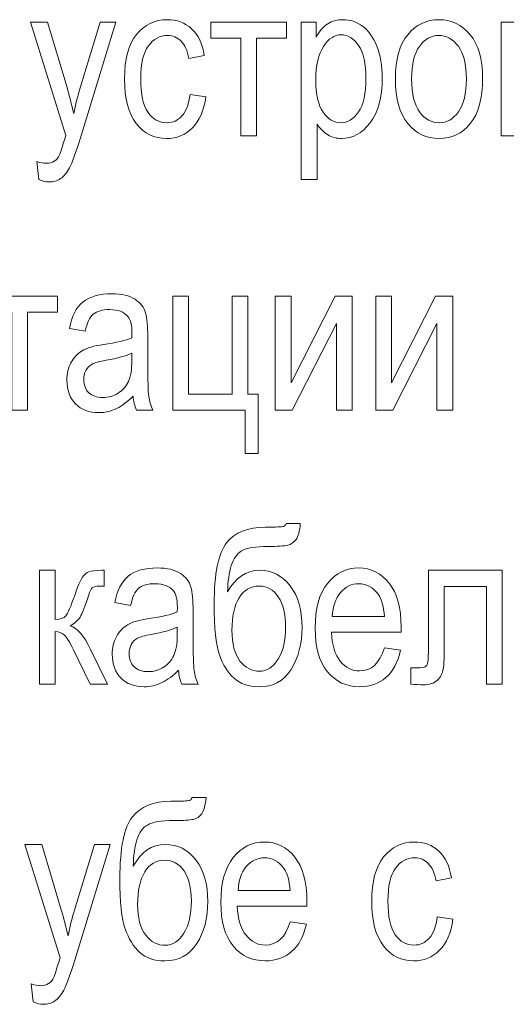
# Model space of a CAD drawing. Units: millimetres. Extents: x -199 to 199, y -141 to 141.
# Drawn here: x -148 to -139, y -114 to -95 of the extents above; entities that cross this region are included whole.
import ezdxf

# ---------------------------------------------------------------- set-up
doc = ezdxf.new("R2010")
doc.units = ezdxf.units.MM
doc.header["$MEASUREMENT"] = 0
doc.layers.add('Layer 1', color=7, linetype='Continuous')

msp = doc.modelspace()

# ---------------------------------------------------------------- linework, layer by layer
at = {"layer": 'Layer 1', "lineweight": 9}
for points, knots in [([(-148.1111, -97.6584), (-148.1111, -97.6584), (-148.145, -97.3113), (-148.145, -97.3113), (-148.0779, -97.3339), (-148.0201, -97.3452), (-147.9721, -97.3452), (-147.9079, -97.3452), (-147.8543, -97.3318), (-147.8127, -97.3057), (-147.771, -97.2795), (-147.7365, -97.2386), (-147.7089, -97.1836), (-147.6991, -97.1638), (-147.6595, -97.039), (-147.5897, -96.8075), (-147.5897, -96.8075), (-148.2677, -94.6189), (-148.2677, -94.6189), (-148.2677, -94.6189), (-147.9389, -94.6189), (-147.9389, -94.6189), (-147.9389, -94.6189), (-147.565, -95.8819), (-147.565, -95.8819), (-147.5184, -96.0392), (-147.4754, -96.2071), (-147.4359, -96.3863), (-147.4013, -96.217), (-147.3597, -96.0512), (-147.3117, -95.8896), (-147.3117, -95.8896), (-146.9272, -94.6189), (-146.9272, -94.6189), (-146.9272, -94.6189), (-146.621, -94.6189), (-146.621, -94.6189), (-146.621, -94.6189), (-147.3054, -96.8534), (-147.3054, -96.8534), (-147.395, -97.142), (-147.4655, -97.3346), (-147.517, -97.4319), (-147.5685, -97.5286), (-147.6271, -97.5985), (-147.6927, -97.6408), (-147.7583, -97.6838), (-147.8324, -97.705), (-147.915, -97.705), (-147.9728, -97.705), (-148.0377, -97.6895), (-148.1111, -97.6584)], [0, 0, 0, 0, 0.0588235, 0.0588235, 0.0588235, 0.1176471, 0.1176471, 0.1176471, 0.1764706, 0.1764706, 0.1764706, 0.2352941, 0.2352941, 0.2352941, 0.2941176, 0.2941176, 0.2941176, 0.3529412, 0.3529412, 0.3529412, 0.4117647, 0.4117647, 0.4117647, 0.4705882, 0.4705882, 0.4705882, 0.5294118, 0.5294118, 0.5294118, 0.5882353, 0.5882353, 0.5882353, 0.6470588, 0.6470588, 0.6470588, 0.7058824, 0.7058824, 0.7058824, 0.7647059, 0.7647059, 0.7647059, 0.8235294, 0.8235294, 0.8235294, 0.8823529, 0.8823529, 0.8823529, 0.9411765, 0.9411765, 0.9411765, 1, 1, 1, 1]), ([(-145.1894, -96.0159), (-145.1894, -96.0159), (-144.8846, -96.0625), (-144.8846, -96.0625), (-144.9192, -96.3235), (-145.0059, -96.5232), (-145.1442, -96.6608), (-145.2832, -96.7984), (-145.4497, -96.8668), (-145.6438, -96.8668), (-145.8801, -96.8668), (-146.0741, -96.7701), (-146.2265, -96.5761), (-146.3789, -96.3828), (-146.4551, -96.0963), (-146.4551, -95.7175), (-146.4551, -95.3358), (-146.3782, -95.0493), (-146.2244, -94.8588), (-146.0699, -94.6676), (-145.8724, -94.5724), (-145.6311, -94.5724), (-145.4441, -94.5724), (-145.2874, -94.6302), (-145.1597, -94.7459), (-145.032, -94.8616), (-144.9502, -95.0352), (-144.9142, -95.2666), (-144.9142, -95.2666), (-145.2105, -95.3216), (-145.2105, -95.3216), (-145.2395, -95.1728), (-145.2896, -95.0613), (-145.3615, -94.9879), (-145.4335, -94.9138), (-145.5196, -94.8771), (-145.6205, -94.8771), (-145.7708, -94.8771), (-145.8949, -94.9435), (-145.9937, -95.0768), (-146.0925, -95.2102), (-146.1419, -95.4218), (-146.1419, -95.7111), (-146.1419, -96.011), (-146.0946, -96.2276), (-146.0008, -96.3609), (-145.9069, -96.495), (-145.787, -96.562), (-145.6402, -96.562), (-145.5245, -96.562), (-145.4264, -96.5176), (-145.3446, -96.4294), (-145.2635, -96.3405), (-145.2112, -96.2029), (-145.1894, -96.0159)], [0, 0, 0, 0, 0.0555556, 0.0555556, 0.0555556, 0.1111111, 0.1111111, 0.1111111, 0.1666667, 0.1666667, 0.1666667, 0.2222222, 0.2222222, 0.2222222, 0.2777778, 0.2777778, 0.2777778, 0.3333333, 0.3333333, 0.3333333, 0.3888889, 0.3888889, 0.3888889, 0.4444444, 0.4444444, 0.4444444, 0.5, 0.5, 0.5, 0.5555556, 0.5555556, 0.5555556, 0.6111111, 0.6111111, 0.6111111, 0.6666667, 0.6666667, 0.6666667, 0.7222222, 0.7222222, 0.7222222, 0.7777778, 0.7777778, 0.7777778, 0.8333333, 0.8333333, 0.8333333, 0.8888889, 0.8888889, 0.8888889, 0.9444444, 0.9444444, 0.9444444, 1, 1, 1, 1]), ([(-144.7907, -94.6189), (-144.7907, -94.6189), (-143.326, -94.6189), (-143.326, -94.6189), (-143.326, -94.6189), (-143.326, -94.9279), (-143.326, -94.9279), (-143.326, -94.9279), (-143.9059, -94.9279), (-143.9059, -94.9279), (-143.9059, -94.9279), (-143.9059, -96.816), (-143.9059, -96.816), (-143.9059, -96.816), (-144.2107, -96.816), (-144.2107, -96.816), (-144.2107, -96.816), (-144.2107, -94.9279), (-144.2107, -94.9279), (-144.2107, -94.9279), (-144.7907, -94.9279), (-144.7907, -94.9279), (-144.7907, -94.9279), (-144.7907, -94.6189), (-144.7907, -94.6189)], [0, 0, 0, 0, 0.125, 0.125, 0.125, 0.25, 0.25, 0.25, 0.375, 0.375, 0.375, 0.5, 0.5, 0.5, 0.625, 0.625, 0.625, 0.75, 0.75, 0.75, 0.875, 0.875, 0.875, 1, 1, 1, 1]), ([(-143.0402, -97.6584), (-143.0402, -97.6584), (-143.0402, -94.6189), (-143.0402, -94.6189), (-143.0402, -94.6189), (-142.7566, -94.6189), (-142.7566, -94.6189), (-142.7566, -94.6189), (-142.7566, -94.9075), (-142.7566, -94.9075), (-142.6882, -94.789), (-142.612, -94.7036), (-142.528, -94.6514), (-142.444, -94.5985), (-142.3481, -94.5724), (-142.2401, -94.5724), (-142.0983, -94.5724), (-141.9706, -94.6147), (-141.857, -94.6986), (-141.7427, -94.7826), (-141.6517, -94.9103), (-141.5819, -95.0818), (-141.5127, -95.2532), (-141.4781, -95.4599), (-141.4781, -95.7012), (-141.4781, -96.0745), (-141.5565, -96.3623), (-141.7124, -96.5641), (-141.869, -96.7659), (-142.0518, -96.8668), (-142.2627, -96.8668), (-142.3566, -96.8668), (-142.4433, -96.8428), (-142.5252, -96.7948), (-142.6063, -96.7469), (-142.6762, -96.6784), (-142.7354, -96.5909), (-142.7354, -96.5909), (-142.7354, -97.6584), (-142.7354, -97.6584), (-142.7354, -97.6584), (-143.0402, -97.6584), (-143.0402, -97.6584)], [0, 0, 0, 0, 0.0714286, 0.0714286, 0.0714286, 0.1428571, 0.1428571, 0.1428571, 0.2142857, 0.2142857, 0.2142857, 0.2857143, 0.2857143, 0.2857143, 0.3571429, 0.3571429, 0.3571429, 0.4285714, 0.4285714, 0.4285714, 0.5, 0.5, 0.5, 0.5714286, 0.5714286, 0.5714286, 0.6428571, 0.6428571, 0.6428571, 0.7142857, 0.7142857, 0.7142857, 0.7857143, 0.7857143, 0.7857143, 0.8571429, 0.8571429, 0.8571429, 0.9285714, 0.9285714, 0.9285714, 1, 1, 1, 1]), ([(-141.2241, -95.7196), (-141.2241, -95.3407), (-141.1444, -95.0549), (-140.9857, -94.8616), (-140.8269, -94.669), (-140.6251, -94.5724), (-140.3817, -94.5724), (-140.1418, -94.5724), (-139.9421, -94.669), (-139.7806, -94.8616), (-139.6197, -95.0549), (-139.5393, -95.3329), (-139.5393, -95.697), (-139.5393, -96.0907), (-139.6183, -96.3842), (-139.7771, -96.5775), (-139.9351, -96.7701), (-140.1369, -96.8668), (-140.3817, -96.8668), (-140.6223, -96.8668), (-140.8234, -96.7701), (-140.9835, -96.5761), (-141.1437, -96.3828), (-141.2241, -96.097), (-141.2241, -95.7196)], [0, 0, 0, 0, 0.125, 0.125, 0.125, 0.25, 0.25, 0.25, 0.375, 0.375, 0.375, 0.5, 0.5, 0.5, 0.625, 0.625, 0.625, 0.75, 0.75, 0.75, 0.875, 0.875, 0.875, 1, 1, 1, 1]), ([(-139.1794, -94.6189), (-139.1794, -94.6189), (-138.8746, -94.6189), (-138.8746, -94.6189), (-138.8746, -94.6189), (-138.8746, -96.2897), (-138.8746, -96.2897), (-138.8746, -96.2897), (-138.023, -94.6189), (-138.023, -94.6189), (-138.023, -94.6189), (-137.6935, -94.6189), (-137.6935, -94.6189), (-137.6935, -94.6189), (-137.6935, -96.816), (-137.6935, -96.816), (-137.6935, -96.816), (-137.9983, -96.816), (-137.9983, -96.816), (-137.9983, -96.816), (-137.9983, -95.1453), (-137.9983, -95.1453), (-137.9983, -95.1453), (-138.8499, -96.816), (-138.8499, -96.816), (-138.8499, -96.816), (-139.1794, -96.816), (-139.1794, -96.816), (-139.1794, -96.816), (-139.1794, -94.6189), (-139.1794, -94.6189)], [0, 0, 0, 0, 0.1, 0.1, 0.1, 0.2, 0.2, 0.2, 0.3, 0.3, 0.3, 0.4, 0.4, 0.4, 0.5, 0.5, 0.5, 0.6, 0.6, 0.6, 0.7, 0.7, 0.7, 0.8, 0.8, 0.8, 0.9, 0.9, 0.9, 1, 1, 1, 1]), ([(-142.7601, -95.733), (-142.7601, -96.0166), (-142.7129, -96.2262), (-142.6183, -96.3602), (-142.5238, -96.495), (-142.4095, -96.562), (-142.2754, -96.562), (-142.147, -96.562), (-142.0341, -96.4922), (-141.9375, -96.3532), (-141.8401, -96.2142), (-141.7914, -95.999), (-141.7914, -95.7083), (-141.7914, -95.4211), (-141.8387, -95.2088), (-141.9332, -95.0712), (-142.0278, -94.9336), (-142.1421, -94.8644), (-142.2775, -94.8644), (-142.3996, -94.8644), (-142.5104, -94.9385), (-142.6106, -95.0867), (-142.71, -95.2349), (-142.7601, -95.4501), (-142.7601, -95.733)], [0, 0, 0, 0, 0.125, 0.125, 0.125, 0.25, 0.25, 0.25, 0.375, 0.375, 0.375, 0.5, 0.5, 0.5, 0.625, 0.625, 0.625, 0.75, 0.75, 0.75, 0.875, 0.875, 0.875, 1, 1, 1, 1]), ([(-140.9109, -95.7182), (-140.9109, -96.0032), (-140.8594, -96.2149), (-140.7564, -96.3539), (-140.6533, -96.4929), (-140.5256, -96.562), (-140.3732, -96.562), (-140.2307, -96.562), (-140.108, -96.4922), (-140.0056, -96.3517), (-139.9033, -96.2113), (-139.8525, -96.0004), (-139.8525, -95.7182), (-139.8525, -95.4352), (-139.9041, -95.2243), (-140.0071, -95.0853), (-140.1101, -94.9463), (-140.2378, -94.8771), (-140.3902, -94.8771), (-140.5341, -94.8771), (-140.6569, -94.947), (-140.7585, -95.0867), (-140.8601, -95.2257), (-140.9109, -95.4366), (-140.9109, -95.7182)], [0, 0, 0, 0, 0.125, 0.125, 0.125, 0.25, 0.25, 0.25, 0.375, 0.375, 0.375, 0.5, 0.5, 0.5, 0.625, 0.625, 0.625, 0.75, 0.75, 0.75, 0.875, 0.875, 0.875, 1, 1, 1, 1]), ([(-149.2125, -99.9105), (-149.2125, -99.9105), (-147.7478, -99.9105), (-147.7478, -99.9105), (-147.7478, -99.9105), (-147.7478, -100.2195), (-147.7478, -100.2195), (-147.7478, -100.2195), (-148.3277, -100.2195), (-148.3277, -100.2195), (-148.3277, -100.2195), (-148.3277, -102.1076), (-148.3277, -102.1076), (-148.3277, -102.1076), (-148.6325, -102.1076), (-148.6325, -102.1076), (-148.6325, -102.1076), (-148.6325, -100.2195), (-148.6325, -100.2195), (-148.6325, -100.2195), (-149.2125, -100.2195), (-149.2125, -100.2195), (-149.2125, -100.2195), (-149.2125, -99.9105), (-149.2125, -99.9105)], [0, 0, 0, 0, 0.125, 0.125, 0.125, 0.25, 0.25, 0.25, 0.375, 0.375, 0.375, 0.5, 0.5, 0.5, 0.625, 0.625, 0.625, 0.75, 0.75, 0.75, 0.875, 0.875, 0.875, 1, 1, 1, 1]), ([(-146.2894, -101.8374), (-146.3917, -101.9439), (-146.4975, -102.0236), (-146.6076, -102.0773), (-146.7184, -102.1316), (-146.8327, -102.1584), (-146.9512, -102.1584), (-147.1389, -102.1584), (-147.2885, -102.102), (-147.3999, -101.9884), (-147.5121, -101.8755), (-147.5679, -101.7231), (-147.5679, -101.5312), (-147.5679, -101.4042), (-147.5418, -101.292), (-147.4888, -101.1939), (-147.4366, -101.0958), (-147.3647, -101.0189), (-147.2737, -100.9639), (-147.1826, -100.9089), (-147.0443, -100.8679), (-146.8595, -100.8418), (-146.6111, -100.8066), (-146.4284, -100.7642), (-146.3127, -100.7148), (-146.3127, -100.7148), (-146.3106, -100.6196), (-146.3106, -100.6196), (-146.3106, -100.4686), (-146.3374, -100.3628), (-146.391, -100.3014), (-146.4665, -100.2132), (-146.5829, -100.1687), (-146.7396, -100.1687), (-146.8814, -100.1687), (-146.9872, -100.1984), (-147.0578, -100.2569), (-147.1276, -100.3155), (-147.1791, -100.4263), (-147.2123, -100.5878), (-147.2123, -100.5878), (-147.5171, -100.5328), (-147.5171, -100.5328), (-147.474, -100.2993), (-147.388, -100.1299), (-147.2574, -100.0234), (-147.1269, -99.9169), (-146.9399, -99.864), (-146.6972, -99.864), (-146.5081, -99.864), (-146.36, -99.8992), (-146.252, -99.9705), (-146.1448, -100.041), (-146.0763, -100.1292), (-146.0481, -100.2337), (-146.0199, -100.3388), (-146.0058, -100.4912), (-146.0058, -100.6923), (-146.0058, -100.6923), (-146.0058, -101.1883), (-146.0058, -101.1883), (-146.0058, -101.5354), (-145.9994, -101.7541), (-145.986, -101.8444), (-145.9733, -101.934), (-145.9472, -102.0222), (-145.9084, -102.1076), (-145.9084, -102.1076), (-146.2259, -102.1076), (-146.2259, -102.1076), (-146.2584, -102.0321), (-146.2795, -101.9418), (-146.2894, -101.8374)], [0, 0, 0, 0, 0.0416667, 0.0416667, 0.0416667, 0.0833333, 0.0833333, 0.0833333, 0.125, 0.125, 0.125, 0.1666667, 0.1666667, 0.1666667, 0.2083333, 0.2083333, 0.2083333, 0.25, 0.25, 0.25, 0.2916667, 0.2916667, 0.2916667, 0.3333333, 0.3333333, 0.3333333, 0.375, 0.375, 0.375, 0.4166667, 0.4166667, 0.4166667, 0.4583333, 0.4583333, 0.4583333, 0.5, 0.5, 0.5, 0.5416667, 0.5416667, 0.5416667, 0.5833333, 0.5833333, 0.5833333, 0.625, 0.625, 0.625, 0.6666667, 0.6666667, 0.6666667, 0.7083333, 0.7083333, 0.7083333, 0.75, 0.75, 0.75, 0.7916667, 0.7916667, 0.7916667, 0.8333333, 0.8333333, 0.8333333, 0.875, 0.875, 0.875, 0.9166667, 0.9166667, 0.9166667, 0.9583333, 0.9583333, 0.9583333, 1, 1, 1, 1]), ([(-145.5232, -99.9105), (-145.5232, -99.9105), (-145.2184, -99.9105), (-145.2184, -99.9105), (-145.2184, -99.9105), (-145.2184, -101.8028), (-145.2184, -101.8028), (-145.2184, -101.8028), (-144.3759, -101.8028), (-144.3759, -101.8028), (-144.3759, -101.8028), (-144.3759, -99.9105), (-144.3759, -99.9105), (-144.3759, -99.9105), (-144.0711, -99.9105), (-144.0711, -99.9105), (-144.0711, -99.9105), (-144.0711, -101.8028), (-144.0711, -101.8028), (-144.0711, -101.8028), (-143.8722, -101.8028), (-143.8722, -101.8028), (-143.8722, -101.8028), (-143.8722, -102.95), (-143.8722, -102.95), (-143.8722, -102.95), (-144.1262, -102.95), (-144.1262, -102.95), (-144.1262, -102.95), (-144.1262, -102.1076), (-144.1262, -102.1076), (-144.1262, -102.1076), (-145.5232, -102.1076), (-145.5232, -102.1076), (-145.5232, -102.1076), (-145.5232, -99.9105), (-145.5232, -99.9105)], [0, 0, 0, 0, 0.0833333, 0.0833333, 0.0833333, 0.1666667, 0.1666667, 0.1666667, 0.25, 0.25, 0.25, 0.3333333, 0.3333333, 0.3333333, 0.4166667, 0.4166667, 0.4166667, 0.5, 0.5, 0.5, 0.5833333, 0.5833333, 0.5833333, 0.6666667, 0.6666667, 0.6666667, 0.75, 0.75, 0.75, 0.8333333, 0.8333333, 0.8333333, 0.9166667, 0.9166667, 0.9166667, 1, 1, 1, 1]), ([(-143.5434, -99.9105), (-143.5434, -99.9105), (-143.2386, -99.9105), (-143.2386, -99.9105), (-143.2386, -99.9105), (-143.2386, -101.5813), (-143.2386, -101.5813), (-143.2386, -101.5813), (-142.387, -99.9105), (-142.387, -99.9105), (-142.387, -99.9105), (-142.0575, -99.9105), (-142.0575, -99.9105), (-142.0575, -99.9105), (-142.0575, -102.1076), (-142.0575, -102.1076), (-142.0575, -102.1076), (-142.3623, -102.1076), (-142.3623, -102.1076), (-142.3623, -102.1076), (-142.3623, -100.4369), (-142.3623, -100.4369), (-142.3623, -100.4369), (-143.2139, -102.1076), (-143.2139, -102.1076), (-143.2139, -102.1076), (-143.5434, -102.1076), (-143.5434, -102.1076), (-143.5434, -102.1076), (-143.5434, -99.9105), (-143.5434, -99.9105)], [0, 0, 0, 0, 0.1, 0.1, 0.1, 0.2, 0.2, 0.2, 0.3, 0.3, 0.3, 0.4, 0.4, 0.4, 0.5, 0.5, 0.5, 0.6, 0.6, 0.6, 0.7, 0.7, 0.7, 0.8, 0.8, 0.8, 0.9, 0.9, 0.9, 1, 1, 1, 1]), ([(-141.6024, -99.9105), (-141.6024, -99.9105), (-141.2976, -99.9105), (-141.2976, -99.9105), (-141.2976, -99.9105), (-141.2976, -101.5813), (-141.2976, -101.5813), (-141.2976, -101.5813), (-140.446, -99.9105), (-140.446, -99.9105), (-140.446, -99.9105), (-140.1165, -99.9105), (-140.1165, -99.9105), (-140.1165, -99.9105), (-140.1165, -102.1076), (-140.1165, -102.1076), (-140.1165, -102.1076), (-140.4213, -102.1076), (-140.4213, -102.1076), (-140.4213, -102.1076), (-140.4213, -100.4369), (-140.4213, -100.4369), (-140.4213, -100.4369), (-141.2729, -102.1076), (-141.2729, -102.1076), (-141.2729, -102.1076), (-141.6024, -102.1076), (-141.6024, -102.1076), (-141.6024, -102.1076), (-141.6024, -99.9105), (-141.6024, -99.9105)], [0, 0, 0, 0, 0.1, 0.1, 0.1, 0.2, 0.2, 0.2, 0.3, 0.3, 0.3, 0.4, 0.4, 0.4, 0.5, 0.5, 0.5, 0.6, 0.6, 0.6, 0.7, 0.7, 0.7, 0.8, 0.8, 0.8, 0.9, 0.9, 0.9, 1, 1, 1, 1]), ([(-146.3127, -101.0069), (-146.4242, -101.062), (-146.5907, -101.1085), (-146.8115, -101.1466), (-146.9399, -101.1685), (-147.0295, -101.1939), (-147.0803, -101.2221), (-147.1318, -101.2504), (-147.1713, -101.2906), (-147.1996, -101.3421), (-147.2278, -101.3936), (-147.2419, -101.4536), (-147.2419, -101.5213), (-147.2419, -101.6257), (-147.2094, -101.7097), (-147.1445, -101.7725), (-147.0796, -101.8353), (-146.99, -101.8663), (-146.8757, -101.8663), (-146.7664, -101.8663), (-146.6676, -101.8381), (-146.5787, -101.7816), (-146.4898, -101.7252), (-146.4228, -101.6497), (-146.379, -101.5552), (-146.3346, -101.4613), (-146.3127, -101.3237), (-146.3127, -101.1431), (-146.3127, -101.1431), (-146.3127, -101.0069), (-146.3127, -101.0069)], [0, 0, 0, 0, 0.1, 0.1, 0.1, 0.2, 0.2, 0.2, 0.3, 0.3, 0.3, 0.4, 0.4, 0.4, 0.5, 0.5, 0.5, 0.6, 0.6, 0.6, 0.7, 0.7, 0.7, 0.8, 0.8, 0.8, 0.9, 0.9, 0.9, 1, 1, 1, 1]), ([(-143.3303, -104.2962), (-143.3303, -104.2962), (-143.0594, -104.2962), (-143.0594, -104.2962), (-143.0721, -104.4479), (-143.0996, -104.5523), (-143.1419, -104.6095), (-143.185, -104.6666), (-143.2386, -104.7026), (-143.3035, -104.7181), (-143.3684, -104.7329), (-143.4947, -104.7407), (-143.6824, -104.7407), (-143.9293, -104.7407), (-144.0994, -104.7696), (-144.1925, -104.8268), (-144.2856, -104.8839), (-144.3534, -104.9792), (-144.3943, -105.1118), (-144.4359, -105.2452), (-144.4592, -105.4145), (-144.4648, -105.6198), (-144.3117, -105.3411), (-144.1057, -105.2021), (-143.8475, -105.2021), (-143.6062, -105.2021), (-143.4086, -105.3023), (-143.2555, -105.502), (-143.1024, -105.7024), (-143.0255, -105.9691), (-143.0255, -106.3035), (-143.0255, -106.6217), (-143.0968, -106.8926), (-143.2386, -107.1156), (-143.3804, -107.3385), (-143.5864, -107.45), (-143.8567, -107.45), (-144.0577, -107.45), (-144.2186, -107.395), (-144.3392, -107.2856), (-144.4599, -107.1762), (-144.5544, -107.0246), (-144.6215, -106.8312), (-144.6892, -106.6386), (-144.7231, -106.3155), (-144.7231, -105.8618), (-144.7231, -105.2684), (-144.6426, -104.8712), (-144.4825, -104.6701), (-144.3216, -104.4691), (-144.0733, -104.3682), (-143.7374, -104.3682), (-143.5293, -104.3682), (-143.4115, -104.3632), (-143.3832, -104.3533), (-143.355, -104.3435), (-143.3374, -104.3244), (-143.3303, -104.2962)], [0, 0, 0, 0, 0.0526316, 0.0526316, 0.0526316, 0.1052632, 0.1052632, 0.1052632, 0.1578947, 0.1578947, 0.1578947, 0.2105263, 0.2105263, 0.2105263, 0.2631579, 0.2631579, 0.2631579, 0.3157895, 0.3157895, 0.3157895, 0.3684211, 0.3684211, 0.3684211, 0.4210526, 0.4210526, 0.4210526, 0.4736842, 0.4736842, 0.4736842, 0.5263158, 0.5263158, 0.5263158, 0.5789474, 0.5789474, 0.5789474, 0.6315789, 0.6315789, 0.6315789, 0.6842105, 0.6842105, 0.6842105, 0.7368421, 0.7368421, 0.7368421, 0.7894737, 0.7894737, 0.7894737, 0.8421053, 0.8421053, 0.8421053, 0.8947368, 0.8947368, 0.8947368, 0.9473684, 0.9473684, 0.9473684, 1, 1, 1, 1]), ([(-148.0984, -105.2021), (-148.0984, -105.2021), (-147.7936, -105.2021), (-147.7936, -105.2021), (-147.7936, -105.2021), (-147.7936, -106.1504), (-147.7936, -106.1504), (-147.6962, -106.1504), (-147.6278, -106.1271), (-147.5883, -106.0812), (-147.5495, -106.0347), (-147.4916, -105.9034), (-147.4161, -105.6854), (-147.3576, -105.5104), (-147.3089, -105.3954), (-147.2708, -105.3397), (-147.2334, -105.284), (-147.1904, -105.2466), (-147.1431, -105.2289), (-147.0958, -105.2113), (-147.0133, -105.2021), (-146.8947, -105.2021), (-146.8947, -105.2021), (-146.8496, -105.2021), (-146.8496, -105.2021), (-146.8496, -105.2021), (-146.8496, -105.5069), (-146.8496, -105.5069), (-146.8496, -105.5069), (-146.9392, -105.5048), (-146.9392, -105.5048), (-147.0034, -105.5048), (-147.0492, -105.5168), (-147.0768, -105.5415), (-147.1036, -105.5662), (-147.1269, -105.6113), (-147.1466, -105.6755), (-147.2165, -105.8971), (-147.2708, -106.0396), (-147.311, -106.1031), (-147.3512, -106.1666), (-147.4147, -106.2223), (-147.5015, -106.271), (-147.3703, -106.3141), (-147.2419, -106.4629), (-147.117, -106.7183), (-147.117, -106.7183), (-146.7818, -107.3992), (-146.7818, -107.3992), (-146.7818, -107.3992), (-147.1212, -107.3992), (-147.1212, -107.3992), (-147.1212, -107.3992), (-147.4493, -106.7219), (-147.4493, -106.7219), (-147.5142, -106.5822), (-147.5707, -106.4912), (-147.6193, -106.4481), (-147.6687, -106.4051), (-147.7266, -106.3832), (-147.7936, -106.3832), (-147.7936, -106.3832), (-147.7936, -107.3992), (-147.7936, -107.3992), (-147.7936, -107.3992), (-148.0984, -107.3992), (-148.0984, -107.3992), (-148.0984, -107.3992), (-148.0984, -105.2021), (-148.0984, -105.2021)], [0, 0, 0, 0, 0.0434783, 0.0434783, 0.0434783, 0.0869565, 0.0869565, 0.0869565, 0.1304348, 0.1304348, 0.1304348, 0.173913, 0.173913, 0.173913, 0.2173913, 0.2173913, 0.2173913, 0.2608696, 0.2608696, 0.2608696, 0.3043478, 0.3043478, 0.3043478, 0.3478261, 0.3478261, 0.3478261, 0.3913043, 0.3913043, 0.3913043, 0.4347826, 0.4347826, 0.4347826, 0.4782609, 0.4782609, 0.4782609, 0.5217391, 0.5217391, 0.5217391, 0.5652174, 0.5652174, 0.5652174, 0.6086957, 0.6086957, 0.6086957, 0.6521739, 0.6521739, 0.6521739, 0.6956522, 0.6956522, 0.6956522, 0.7391304, 0.7391304, 0.7391304, 0.7826087, 0.7826087, 0.7826087, 0.826087, 0.826087, 0.826087, 0.8695652, 0.8695652, 0.8695652, 0.9130435, 0.9130435, 0.9130435, 0.9565217, 0.9565217, 0.9565217, 1, 1, 1, 1]), ([(-145.4131, -107.129), (-145.5154, -107.2355), (-145.6212, -107.3152), (-145.7313, -107.3689), (-145.8421, -107.4232), (-145.9564, -107.45), (-146.0749, -107.45), (-146.2626, -107.45), (-146.4122, -107.3936), (-146.5236, -107.28), (-146.6358, -107.1671), (-146.6916, -107.0147), (-146.6916, -106.8228), (-146.6916, -106.6958), (-146.6655, -106.5836), (-146.6125, -106.4855), (-146.5603, -106.3874), (-146.4884, -106.3105), (-146.3974, -106.2555), (-146.3063, -106.2005), (-146.168, -106.1595), (-145.9832, -106.1334), (-145.7348, -106.0982), (-145.5521, -106.0558), (-145.4364, -106.0064), (-145.4364, -106.0064), (-145.4343, -105.9112), (-145.4343, -105.9112), (-145.4343, -105.7602), (-145.4611, -105.6544), (-145.5147, -105.593), (-145.5902, -105.5048), (-145.7066, -105.4603), (-145.8633, -105.4603), (-146.0051, -105.4603), (-146.1109, -105.49), (-146.1815, -105.5485), (-146.2513, -105.6071), (-146.3028, -105.7179), (-146.336, -105.8794), (-146.336, -105.8794), (-146.6408, -105.8244), (-146.6408, -105.8244), (-146.5977, -105.5909), (-146.5117, -105.4215), (-146.3811, -105.315), (-146.2506, -105.2085), (-146.0636, -105.1556), (-145.8209, -105.1556), (-145.6318, -105.1556), (-145.4837, -105.1908), (-145.3757, -105.2621), (-145.2685, -105.3326), (-145.2, -105.4208), (-145.1718, -105.5253), (-145.1436, -105.6304), (-145.1295, -105.7828), (-145.1295, -105.9839), (-145.1295, -105.9839), (-145.1295, -106.4799), (-145.1295, -106.4799), (-145.1295, -106.827), (-145.1231, -107.0457), (-145.1097, -107.136), (-145.097, -107.2256), (-145.0709, -107.3138), (-145.0321, -107.3992), (-145.0321, -107.3992), (-145.3496, -107.3992), (-145.3496, -107.3992), (-145.3821, -107.3237), (-145.4032, -107.2334), (-145.4131, -107.129)], [0, 0, 0, 0, 0.0416667, 0.0416667, 0.0416667, 0.0833333, 0.0833333, 0.0833333, 0.125, 0.125, 0.125, 0.1666667, 0.1666667, 0.1666667, 0.2083333, 0.2083333, 0.2083333, 0.25, 0.25, 0.25, 0.2916667, 0.2916667, 0.2916667, 0.3333333, 0.3333333, 0.3333333, 0.375, 0.375, 0.375, 0.4166667, 0.4166667, 0.4166667, 0.4583333, 0.4583333, 0.4583333, 0.5, 0.5, 0.5, 0.5416667, 0.5416667, 0.5416667, 0.5833333, 0.5833333, 0.5833333, 0.625, 0.625, 0.625, 0.6666667, 0.6666667, 0.6666667, 0.7083333, 0.7083333, 0.7083333, 0.75, 0.75, 0.75, 0.7916667, 0.7916667, 0.7916667, 0.8333333, 0.8333333, 0.8333333, 0.875, 0.875, 0.875, 0.9166667, 0.9166667, 0.9166667, 0.9583333, 0.9583333, 0.9583333, 1, 1, 1, 1]), ([(-141.4352, -106.6965), (-141.4352, -106.6965), (-141.122, -106.743), (-141.122, -106.743), (-141.1742, -106.9766), (-141.2694, -107.153), (-141.4063, -107.2715), (-141.5439, -107.3907), (-141.7139, -107.45), (-141.9164, -107.45), (-142.1718, -107.45), (-142.3779, -107.3533), (-142.5359, -107.1593), (-142.6939, -106.966), (-142.773, -106.6866), (-142.773, -106.3211), (-142.773, -105.9422), (-142.6932, -105.6537), (-142.5338, -105.454), (-142.3743, -105.255), (-142.1733, -105.1556), (-141.9284, -105.1556), (-141.6956, -105.1556), (-141.5009, -105.2529), (-141.3449, -105.4484), (-141.1897, -105.6438), (-141.1114, -105.9267), (-141.1114, -106.2971), (-141.1114, -106.2971), (-141.1135, -106.3959), (-141.1135, -106.3959), (-141.1135, -106.3959), (-142.4597, -106.3959), (-142.4597, -106.3959), (-142.447, -106.6436), (-142.3899, -106.8305), (-142.2875, -106.9561), (-142.1852, -107.0824), (-142.0611, -107.1452), (-141.9143, -107.1452), (-141.685, -107.1452), (-141.5248, -106.9956), (-141.4352, -106.6965)], [0, 0, 0, 0, 0.0714286, 0.0714286, 0.0714286, 0.1428571, 0.1428571, 0.1428571, 0.2142857, 0.2142857, 0.2142857, 0.2857143, 0.2857143, 0.2857143, 0.3571429, 0.3571429, 0.3571429, 0.4285714, 0.4285714, 0.4285714, 0.5, 0.5, 0.5, 0.5714286, 0.5714286, 0.5714286, 0.6428571, 0.6428571, 0.6428571, 0.7142857, 0.7142857, 0.7142857, 0.7857143, 0.7857143, 0.7857143, 0.8571429, 0.8571429, 0.8571429, 0.9285714, 0.9285714, 0.9285714, 1, 1, 1, 1]), ([(-140.5843, -105.2021), (-140.5843, -105.2021), (-139.1619, -105.2021), (-139.1619, -105.2021), (-139.1619, -105.2021), (-139.1619, -107.3992), (-139.1619, -107.3992), (-139.1619, -107.3992), (-139.4667, -107.3992), (-139.4667, -107.3992), (-139.4667, -107.3992), (-139.4667, -105.5111), (-139.4667, -105.5111), (-139.4667, -105.5111), (-140.2795, -105.5111), (-140.2795, -105.5111), (-140.2795, -105.5111), (-140.2795, -106.604), (-140.2795, -106.604), (-140.2795, -106.8531), (-140.2859, -107.021), (-140.2993, -107.1064), (-140.312, -107.1918), (-140.3501, -107.2637), (-140.4129, -107.323), (-140.4757, -107.3823), (-140.5653, -107.4119), (-140.681, -107.4119), (-140.753, -107.4119), (-140.8334, -107.4077), (-140.923, -107.3992), (-140.923, -107.3992), (-140.923, -107.0859), (-140.923, -107.0859), (-140.7791, -107.0845), (-140.6937, -107.0796), (-140.6676, -107.0718), (-140.6415, -107.0634), (-140.621, -107.0422), (-140.6062, -107.0083), (-140.5914, -106.9745), (-140.5843, -106.8552), (-140.5843, -106.6499), (-140.5843, -106.6499), (-140.5843, -105.2021), (-140.5843, -105.2021)], [0, 0, 0, 0, 0.0666667, 0.0666667, 0.0666667, 0.1333333, 0.1333333, 0.1333333, 0.2, 0.2, 0.2, 0.2666667, 0.2666667, 0.2666667, 0.3333333, 0.3333333, 0.3333333, 0.4, 0.4, 0.4, 0.4666667, 0.4666667, 0.4666667, 0.5333333, 0.5333333, 0.5333333, 0.6, 0.6, 0.6, 0.6666667, 0.6666667, 0.6666667, 0.7333333, 0.7333333, 0.7333333, 0.8, 0.8, 0.8, 0.8666667, 0.8666667, 0.8666667, 0.9333333, 0.9333333, 0.9333333, 1, 1, 1, 1]), ([(-142.4414, -106.0911), (-142.4414, -106.0911), (-141.4352, -106.0911), (-141.4352, -106.0911), (-141.4494, -105.9006), (-141.4896, -105.7588), (-141.5573, -105.665), (-141.6554, -105.5288), (-141.7803, -105.4603), (-141.932, -105.4603), (-142.0688, -105.4603), (-142.1852, -105.5175), (-142.2819, -105.6311), (-142.3786, -105.7447), (-142.4315, -105.8978), (-142.4414, -106.0911)], [0, 0, 0, 0, 0.2, 0.2, 0.2, 0.4, 0.4, 0.4, 0.6, 0.6, 0.6, 0.8, 0.8, 0.8, 1, 1, 1, 1]), ([(-143.343, -106.2908), (-143.343, -106.0445), (-143.3903, -105.8526), (-143.4848, -105.7143), (-143.5794, -105.5761), (-143.7021, -105.5069), (-143.8524, -105.5069), (-144.0218, -105.5069), (-144.1523, -105.5824), (-144.2433, -105.7327), (-144.3343, -105.8837), (-144.3802, -106.0925), (-144.3802, -106.3592), (-144.3802, -106.6231), (-144.3287, -106.8214), (-144.2249, -106.9526), (-144.1212, -107.0838), (-143.9956, -107.1494), (-143.8482, -107.1494), (-143.705, -107.1494), (-143.5843, -107.0718), (-143.4876, -106.9173), (-143.391, -106.7621), (-143.343, -106.5532), (-143.343, -106.2908)], [0, 0, 0, 0, 0.125, 0.125, 0.125, 0.25, 0.25, 0.25, 0.375, 0.375, 0.375, 0.5, 0.5, 0.5, 0.625, 0.625, 0.625, 0.75, 0.75, 0.75, 0.875, 0.875, 0.875, 1, 1, 1, 1]), ([(-145.4364, -106.2985), (-145.5479, -106.3536), (-145.7144, -106.4001), (-145.9352, -106.4382), (-146.0636, -106.4601), (-146.1532, -106.4855), (-146.204, -106.5137), (-146.2555, -106.542), (-146.295, -106.5822), (-146.3233, -106.6337), (-146.3515, -106.6852), (-146.3656, -106.7452), (-146.3656, -106.8129), (-146.3656, -106.9173), (-146.3331, -107.0013), (-146.2682, -107.0641), (-146.2033, -107.1269), (-146.1137, -107.1579), (-145.9994, -107.1579), (-145.8901, -107.1579), (-145.7913, -107.1297), (-145.7024, -107.0732), (-145.6135, -107.0168), (-145.5465, -106.9413), (-145.5027, -106.8468), (-145.4583, -106.7529), (-145.4364, -106.6153), (-145.4364, -106.4347), (-145.4364, -106.4347), (-145.4364, -106.2985), (-145.4364, -106.2985)], [0, 0, 0, 0, 0.1, 0.1, 0.1, 0.2, 0.2, 0.2, 0.3, 0.3, 0.3, 0.4, 0.4, 0.4, 0.5, 0.5, 0.5, 0.6, 0.6, 0.6, 0.7, 0.7, 0.7, 0.8, 0.8, 0.8, 0.9, 0.9, 0.9, 1, 1, 1, 1]), ([(-145.1512, -109.5878), (-145.1512, -109.5878), (-144.8803, -109.5878), (-144.8803, -109.5878), (-144.893, -109.7395), (-144.9205, -109.8439), (-144.9628, -109.9011), (-145.0059, -109.9582), (-145.0595, -109.9942), (-145.1244, -110.0097), (-145.1893, -110.0245), (-145.3156, -110.0323), (-145.5033, -110.0323), (-145.7502, -110.0323), (-145.9203, -110.0612), (-146.0134, -110.1184), (-146.1065, -110.1755), (-146.1743, -110.2708), (-146.2152, -110.4034), (-146.2568, -110.5368), (-146.2801, -110.7061), (-146.2857, -110.9114), (-146.1326, -110.6327), (-145.9266, -110.4937), (-145.6684, -110.4937), (-145.4271, -110.4937), (-145.2295, -110.5939), (-145.0764, -110.7936), (-144.9233, -110.994), (-144.8464, -111.2607), (-144.8464, -111.5951), (-144.8464, -111.9133), (-144.9177, -112.1842), (-145.0595, -112.4072), (-145.2013, -112.6301), (-145.4073, -112.7416), (-145.6776, -112.7416), (-145.8786, -112.7416), (-146.0395, -112.6866), (-146.1601, -112.5772), (-146.2808, -112.4678), (-146.3753, -112.3162), (-146.4424, -112.1228), (-146.5101, -111.9302), (-146.544, -111.6071), (-146.544, -111.1534), (-146.544, -110.56), (-146.4635, -110.1628), (-146.3034, -109.9617), (-146.1425, -109.7607), (-145.8942, -109.6598), (-145.5583, -109.6598), (-145.3502, -109.6598), (-145.2324, -109.6548), (-145.2041, -109.6449), (-145.1759, -109.6351), (-145.1583, -109.616), (-145.1512, -109.5878)], [0, 0, 0, 0, 0.0526316, 0.0526316, 0.0526316, 0.1052632, 0.1052632, 0.1052632, 0.1578947, 0.1578947, 0.1578947, 0.2105263, 0.2105263, 0.2105263, 0.2631579, 0.2631579, 0.2631579, 0.3157895, 0.3157895, 0.3157895, 0.3684211, 0.3684211, 0.3684211, 0.4210526, 0.4210526, 0.4210526, 0.4736842, 0.4736842, 0.4736842, 0.5263158, 0.5263158, 0.5263158, 0.5789474, 0.5789474, 0.5789474, 0.6315789, 0.6315789, 0.6315789, 0.6842105, 0.6842105, 0.6842105, 0.7368421, 0.7368421, 0.7368421, 0.7894737, 0.7894737, 0.7894737, 0.8421053, 0.8421053, 0.8421053, 0.8947368, 0.8947368, 0.8947368, 0.9473684, 0.9473684, 0.9473684, 1, 1, 1, 1]), ([(-148.2211, -113.5332), (-148.2211, -113.5332), (-148.255, -113.1861), (-148.255, -113.1861), (-148.1879, -113.2087), (-148.1301, -113.22), (-148.0821, -113.22), (-148.0179, -113.22), (-147.9643, -113.2066), (-147.9227, -113.1805), (-147.881, -113.1543), (-147.8465, -113.1134), (-147.8189, -113.0584), (-147.8091, -113.0386), (-147.7695, -112.9138), (-147.6997, -112.6823), (-147.6997, -112.6823), (-148.3777, -110.4937), (-148.3777, -110.4937), (-148.3777, -110.4937), (-148.0489, -110.4937), (-148.0489, -110.4937), (-148.0489, -110.4937), (-147.675, -111.7567), (-147.675, -111.7567), (-147.6284, -111.914), (-147.5854, -112.0819), (-147.5459, -112.2611), (-147.5113, -112.0918), (-147.4697, -111.926), (-147.4217, -111.7644), (-147.4217, -111.7644), (-147.0372, -110.4937), (-147.0372, -110.4937), (-147.0372, -110.4937), (-146.731, -110.4937), (-146.731, -110.4937), (-146.731, -110.4937), (-147.4154, -112.7282), (-147.4154, -112.7282), (-147.505, -113.0168), (-147.5755, -113.2094), (-147.627, -113.3067), (-147.6785, -113.4034), (-147.7371, -113.4733), (-147.8027, -113.5156), (-147.8683, -113.5586), (-147.9424, -113.5798), (-148.025, -113.5798), (-148.0828, -113.5798), (-148.1477, -113.5643), (-148.2211, -113.5332)], [0, 0, 0, 0, 0.0588235, 0.0588235, 0.0588235, 0.1176471, 0.1176471, 0.1176471, 0.1764706, 0.1764706, 0.1764706, 0.2352941, 0.2352941, 0.2352941, 0.2941176, 0.2941176, 0.2941176, 0.3529412, 0.3529412, 0.3529412, 0.4117647, 0.4117647, 0.4117647, 0.4705882, 0.4705882, 0.4705882, 0.5294118, 0.5294118, 0.5294118, 0.5882353, 0.5882353, 0.5882353, 0.6470588, 0.6470588, 0.6470588, 0.7058824, 0.7058824, 0.7058824, 0.7647059, 0.7647059, 0.7647059, 0.8235294, 0.8235294, 0.8235294, 0.8823529, 0.8823529, 0.8823529, 0.9411765, 0.9411765, 0.9411765, 1, 1, 1, 1]), ([(-143.2561, -111.9881), (-143.2561, -111.9881), (-142.9429, -112.0346), (-142.9429, -112.0346), (-142.9951, -112.2682), (-143.0903, -112.4446), (-143.2272, -112.5631), (-143.3648, -112.6823), (-143.5348, -112.7416), (-143.7373, -112.7416), (-143.9927, -112.7416), (-144.1988, -112.6449), (-144.3568, -112.4509), (-144.5148, -112.2576), (-144.5939, -111.9782), (-144.5939, -111.6127), (-144.5939, -111.2338), (-144.5141, -110.9453), (-144.3547, -110.7456), (-144.1952, -110.5466), (-143.9942, -110.4472), (-143.7493, -110.4472), (-143.5165, -110.4472), (-143.3218, -110.5445), (-143.1658, -110.74), (-143.0106, -110.9354), (-142.9323, -111.2183), (-142.9323, -111.5887), (-142.9323, -111.5887), (-142.9344, -111.6875), (-142.9344, -111.6875), (-142.9344, -111.6875), (-144.2806, -111.6875), (-144.2806, -111.6875), (-144.2679, -111.9352), (-144.2108, -112.1221), (-144.1084, -112.2477), (-144.0061, -112.374), (-143.882, -112.4368), (-143.7352, -112.4368), (-143.5059, -112.4368), (-143.3457, -112.2872), (-143.2561, -111.9881)], [0, 0, 0, 0, 0.0714286, 0.0714286, 0.0714286, 0.1428571, 0.1428571, 0.1428571, 0.2142857, 0.2142857, 0.2142857, 0.2857143, 0.2857143, 0.2857143, 0.3571429, 0.3571429, 0.3571429, 0.4285714, 0.4285714, 0.4285714, 0.5, 0.5, 0.5, 0.5714286, 0.5714286, 0.5714286, 0.6428571, 0.6428571, 0.6428571, 0.7142857, 0.7142857, 0.7142857, 0.7857143, 0.7857143, 0.7857143, 0.8571429, 0.8571429, 0.8571429, 0.9285714, 0.9285714, 0.9285714, 1, 1, 1, 1]), ([(-140.4156, -111.8907), (-140.4156, -111.8907), (-140.1108, -111.9373), (-140.1108, -111.9373), (-140.1454, -112.1983), (-140.2321, -112.398), (-140.3704, -112.5356), (-140.5094, -112.6732), (-140.6759, -112.7416), (-140.87, -112.7416), (-141.1063, -112.7416), (-141.3003, -112.6449), (-141.4527, -112.4509), (-141.6051, -112.2576), (-141.6813, -111.9711), (-141.6813, -111.5923), (-141.6813, -111.2106), (-141.6044, -110.9241), (-141.4506, -110.7336), (-141.2961, -110.5424), (-141.0986, -110.4472), (-140.8573, -110.4472), (-140.6703, -110.4472), (-140.5136, -110.505), (-140.3859, -110.6207), (-140.2582, -110.7364), (-140.1764, -110.91), (-140.1404, -111.1414), (-140.1404, -111.1414), (-140.4367, -111.1964), (-140.4367, -111.1964), (-140.4657, -111.0476), (-140.5158, -110.9361), (-140.5877, -110.8627), (-140.6597, -110.7886), (-140.7458, -110.7519), (-140.8467, -110.7519), (-140.997, -110.7519), (-141.1211, -110.8183), (-141.2199, -110.9516), (-141.3187, -111.085), (-141.3681, -111.2966), (-141.3681, -111.5859), (-141.3681, -111.8858), (-141.3208, -112.1024), (-141.227, -112.2357), (-141.1331, -112.3698), (-141.0132, -112.4368), (-140.8664, -112.4368), (-140.7507, -112.4368), (-140.6526, -112.3924), (-140.5708, -112.3042), (-140.4897, -112.2153), (-140.4374, -112.0777), (-140.4156, -111.8907)], [0, 0, 0, 0, 0.0555556, 0.0555556, 0.0555556, 0.1111111, 0.1111111, 0.1111111, 0.1666667, 0.1666667, 0.1666667, 0.2222222, 0.2222222, 0.2222222, 0.2777778, 0.2777778, 0.2777778, 0.3333333, 0.3333333, 0.3333333, 0.3888889, 0.3888889, 0.3888889, 0.4444444, 0.4444444, 0.4444444, 0.5, 0.5, 0.5, 0.5555556, 0.5555556, 0.5555556, 0.6111111, 0.6111111, 0.6111111, 0.6666667, 0.6666667, 0.6666667, 0.7222222, 0.7222222, 0.7222222, 0.7777778, 0.7777778, 0.7777778, 0.8333333, 0.8333333, 0.8333333, 0.8888889, 0.8888889, 0.8888889, 0.9444444, 0.9444444, 0.9444444, 1, 1, 1, 1]), ([(-145.1639, -111.5824), (-145.1639, -111.3361), (-145.2112, -111.1442), (-145.3057, -111.0059), (-145.4003, -110.8677), (-145.523, -110.7985), (-145.6733, -110.7985), (-145.8427, -110.7985), (-145.9732, -110.874), (-146.0642, -111.0243), (-146.1552, -111.1753), (-146.2011, -111.3841), (-146.2011, -111.6508), (-146.2011, -111.9147), (-146.1496, -112.113), (-146.0458, -112.2442), (-145.9421, -112.3754), (-145.8165, -112.441), (-145.6691, -112.441), (-145.5259, -112.441), (-145.4052, -112.3634), (-145.3085, -112.2089), (-145.2119, -112.0537), (-145.1639, -111.8448), (-145.1639, -111.5824)], [0, 0, 0, 0, 0.125, 0.125, 0.125, 0.25, 0.25, 0.25, 0.375, 0.375, 0.375, 0.5, 0.5, 0.5, 0.625, 0.625, 0.625, 0.75, 0.75, 0.75, 0.875, 0.875, 0.875, 1, 1, 1, 1]), ([(-144.2623, -111.3827), (-144.2623, -111.3827), (-143.2561, -111.3827), (-143.2561, -111.3827), (-143.2703, -111.1922), (-143.3105, -111.0504), (-143.3782, -110.9566), (-143.4763, -110.8204), (-143.6012, -110.7519), (-143.7529, -110.7519), (-143.8897, -110.7519), (-144.0061, -110.8091), (-144.1028, -110.9227), (-144.1995, -111.0363), (-144.2524, -111.1894), (-144.2623, -111.3827)], [0, 0, 0, 0, 0.2, 0.2, 0.2, 0.4, 0.4, 0.4, 0.6, 0.6, 0.6, 0.8, 0.8, 0.8, 1, 1, 1, 1])]:
    msp.add_open_spline(points, degree=3, knots=knots, dxfattribs=at)

doc.saveas('drawing.dxf')
